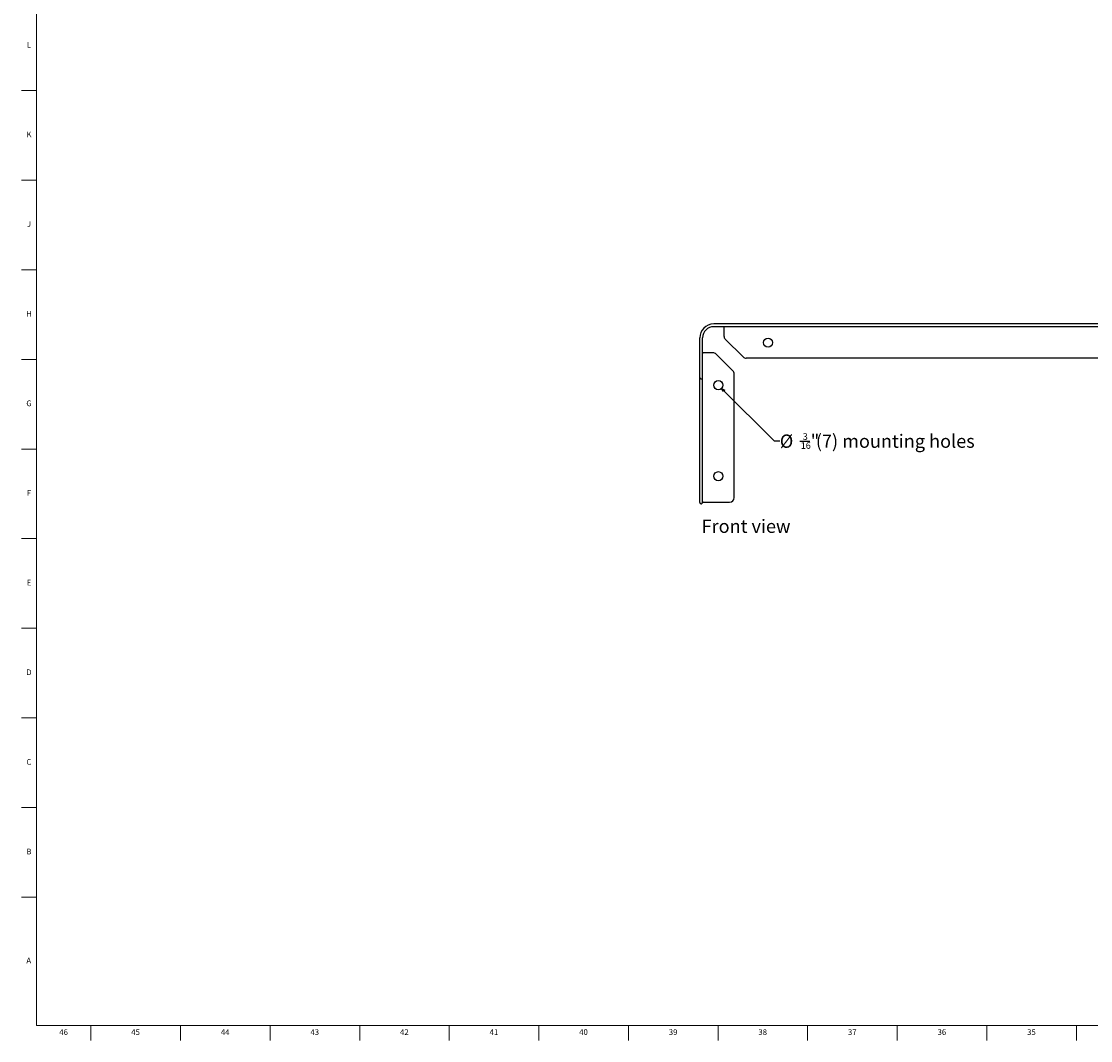
# Model space of a CAD drawing. Units: inches. Extents: x 0.2 to 89.8, y 0.2 to 45.8.
# Drawn here: x 0.2 to 23.7, y 0.2 to 22.5 of the extents above; entities that cross this region are included whole.
import ezdxf

# ---------------------------------------------------------------- set-up
doc = ezdxf.new("R2010")
doc.units = ezdxf.units.IN
doc.header["$MEASUREMENT"] = 0
for name, color, linetype in [('DIMS', 5, 'Continuous'), ('NOTES', 1, 'Continuous'), ('TITLE', 7, 'Continuous')]:
    doc.layers.add(name, color=color, linetype=linetype)
doc.styles.add('SLDTEXTSTYLE0', font='TXT', dxfattribs={"width": 0.605})
doc.styles.add('SLDTEXTSTYLE1', font='TXT', dxfattribs={"width": 0.75})
doc.dimstyles.new('SLDDIMSTYLE3', dxfattribs={"dimtxt": 0.283122, "dimasz": 0.08, "dimexe": 0, "dimexo": 0.0625, "dimgap": 0.07078, "dimtad": 0, "dimtih": 1, "dimtoh": 1, "dimdec": 3, "dimrnd": 1e-09, "dimzin": 12, "dimdsep": 46, "dimlunit": 5, "dimtxsty": 'SLDTEXTSTYLE0', "dimblk1": 'OPEN30', "dimblk2": 'OPEN30', "dimsah": 1, "dimcen": 0, "dimadec": 0, "dimazin": 3, "dimtfac": 1, "dimtdec": 3, "dimtofl": 0, "dimtmove": 0, "dimatfit": 3, "dimldrblk": 'OPEN30', "dimfxl": 1, "dimfrac": 2, "dimtolj": 1, "dimtzin": 12, "dimarcsym": 0})

# ---------------------------------------------------------------- blocks, each defined once
blk = doc.blocks.new('_Open30')
at = {"color": 0, "linetype": 'ByBlock', "lineweight": -2}
for p, q in [((-1, 0.267949), (0, 0)), ((0, 0), (-1, -0.267949)), ((0, 0), (-1, 0))]:
    blk.add_line(p, q, dxfattribs=at)
blk = doc.blocks.new('_D_6')
at = {"layer": 'DIMS'}
for p, q in [((15.552, 14.489), (16.705, 13.336)), ((16.705, 13.336), (16.83, 13.336)), ((17.27, 13.33), (17.488, 13.33))]:
    blk.add_line(p, q, dxfattribs=at)
at = {"layer": 'DIMS', "xscale": 0.08, "yscale": 0.08, "rotation": 135}
blk.add_blockref('_Open30', (15.552, 14.489, -4.694), dxfattribs=at)
at = {"layer": 'DIMS', "attachment_point": 1, "style": 'SLDTEXTSTYLE0'}
for s, insert, char_height in [('%%c', (16.83, 13.476), 0.2917), ('3', (17.334, 13.505), 0.146), ('"', (17.508, 13.476), 0.292), ('(7) mounting holes', (17.622, 13.476), 0.29167), ('16', (17.29, 13.307), 0.1458)]:
    blk.add_mtext(s, dxfattribs=dict(at, insert=insert, char_height=char_height))

msp = doc.modelspace()

# ---------------------------------------------------------------- linework, layer by layer
at = {"color": 7, "linetype": 'Continuous', "lineweight": 25}
for p, q in [((32.7670421, 15.9030842), (15.3782609, 15.9030842)), ((32.7670421, 15.8430054), (15.3782609, 15.8430054)), ((15.6026515, 15.8330842), (15.6026515, 15.8430054)), ((15.6026515, 15.8330842), (15.6026515, 15.6409325)), ((15.0726703, 14.765099), (15.0726703, 15.5974936)), ((15.1327491, 14.7695703), (15.1327491, 15.5974936)), ((15.6319408, 15.5702218), (16.0233622, 15.1788005)), ((15.1327491, 15.270803), (15.1426703, 15.270803)), ((15.3588507, 15.270803), (15.1426703, 15.270803)), ((15.796954, 14.874121), (15.4295614, 15.2415137)), ((32.0512301, 15.1495112), (16.0940729, 15.1495112)), ((15.8262433, 12.0906439), (15.8262433, 14.8034103)), ((15.0726703, 14.7475053), (15.0726703, 14.765099)), ((15.0726703, 14.7245178), (15.0726703, 14.7475053)), ((15.0726703, 11.9833755), (15.0726703, 14.7245178)), ((15.1327491, 14.7225857), (15.1327491, 14.7695703)), ((15.1327491, 11.9873799), (15.1327491, 14.7225857)), ((15.1426703, 11.9906439), (15.1327491, 11.9906439)), ((15.1426703, 11.9906439), (15.7262433, 11.9906439))]:
    msp.add_line(p, q, dxfattribs=at)
for centre in [(16.5726515, 15.4944842), (15.4812703, 14.5600128), (15.4812703, 12.5600128)]:
    msp.add_circle(centre, 0.1, dxfattribs=at)
for centre, radius, start, end in [((15.3782609, 15.5974936), 0.3055906, 90, 180), ((15.3782609, 15.5974936), 0.2455118, 90, 180), ((15.7026515, 15.6409325), 0.1, 180, 225), ((15.3588507, 15.170803), 0.1, 45, 90), ((16.0940729, 15.2495112), 0.1, 225, 270), ((15.7262433, 14.8034103), 0.1, 0, 45), ((15.1028732, 14.7262617), 0.0302532, 183.30460615, 314.02230766), ((15.1093195, 14.7228516), 0.0234311, 308.47362933, 359.34960318), ((15.1026054, 11.9869427), 0.0301469, 186.79571244, 0.83088064), ((15.7262433, 12.0906439), 0.1, 270, 0)]:
    msp.add_arc(centre, radius, start, end, dxfattribs=at)
at = {"layer": 'TITLE', "linetype": 'Continuous', "lineweight": 18}
for p, q in [((0.5, 0.5), (0.5, 45.5)), ((0.5, 21.0314961), (0.1653543, 21.0314961)), ((0.5, 19.0629921), (0.1653543, 19.0629921)), ((0.5, 17.0944882), (0.1653543, 17.0944882)), ((0.5, 15.1259843), (0.1653543, 15.1259843)), ((0.5, 13.1574803), (0.1653543, 13.1574803)), ((0.5, 11.1889764), (0.1653543, 11.1889764)), ((0.5, 9.2204724), (0.1653543, 9.2204724)), ((0.5, 7.2519685), (0.1653543, 7.2519685)), ((0.5, 5.2834646), (0.1653543, 5.2834646)), ((0.5, 3.3149606), (0.1653543, 3.3149606)), ((89.5, 0.5), (0.5, 0.5)), ((1.6929134, 0.5), (1.6929134, 0.1653543)), ((3.6614173, 0.5), (3.6614173, 0.1653543)), ((5.6299213, 0.5), (5.6299213, 0.1653543)), ((7.5984252, 0.5), (7.5984252, 0.1653543)), ((9.5669291, 0.5), (9.5669291, 0.1653543)), ((11.5354331, 0.5), (11.5354331, 0.1653543)), ((13.503937, 0.5), (13.503937, 0.1653543)), ((15.4724409, 0.5), (15.4724409, 0.1653543)), ((17.4409449, 0.5), (17.4409449, 0.1653543)), ((19.4094488, 0.5), (19.4094488, 0.1653543)), ((21.3779528, 0.5), (21.3779528, 0.1653543)), ((23.3464567, 0.5), (23.3464567, 0.1653543))]:
    msp.add_line(p, q, dxfattribs=at)

# ---------------------------------------------------------------- texts
at = {"layer": 'NOTES', "insert": (15.1121218, 11.6072947), "char_height": 0.29166667, "attachment_point": 1, "style": 'SLDTEXTSTYLE0'}
msp.add_mtext('Front view', dxfattribs=at)
at = {"layer": 'TITLE', "char_height": 0.125, "attachment_point": 2, "style": 'SLDTEXTSTYLE1'}
for s, insert in [('L', (0.3312449, 22.0970915)), ('K', (0.3323155, 20.1285875)), ('J', (0.3315776, 18.1600836)), ('H', (0.3323733, 16.1915797)), ('G', (0.3322576, 14.2230757)), ('F', (0.3313461, 12.2545718)), ('E', (0.3329231, 10.2860679)), ('D', (0.331187, 8.3175639)), ('C', (0.3313751, 6.34906)), ('B', (0.3317512, 4.380556)), ('A', (0.327628, 1.9888238)), ('46', (1.0939393, 0.4140206)), ('45', (2.674648, 0.4140206)), ('44', (4.6431519, 0.4140206)), ('43', (6.6116559, 0.4140206)), ('42', (8.5801598, 0.4140206)), ('41', (10.5486637, 0.4140206)), ('40', (12.5171677, 0.4140206)), ('39', (14.4856716, 0.4140206)), ('38', (16.4541756, 0.4140206)), ('37', (18.4226795, 0.4140206)), ('36', (20.3911834, 0.4140206)), ('35', (22.3596874, 0.4140206))]:
    msp.add_mtext(s, dxfattribs=dict(at, insert=insert))

# ---------------------------------------------------------------- dimensions: what is measured, and where the dimension line sits
at = {"layer": 'DIMS'}
dim = msp.add_diameter_dim_2p(p1=(15.4105596, 14.6307234), p2=(15.551981, 14.4893021), text='<>(7) mounting holes', dimstyle='SLDDIMSTYLE3', dxfattribs=at)
dim.commit()
dim.dimension.update_dxf_attribs({"geometry": '_D_6', "text_midpoint": (18.5458764, 13.3358928), "dimtype": 163})

doc.saveas('drawing.dxf')
